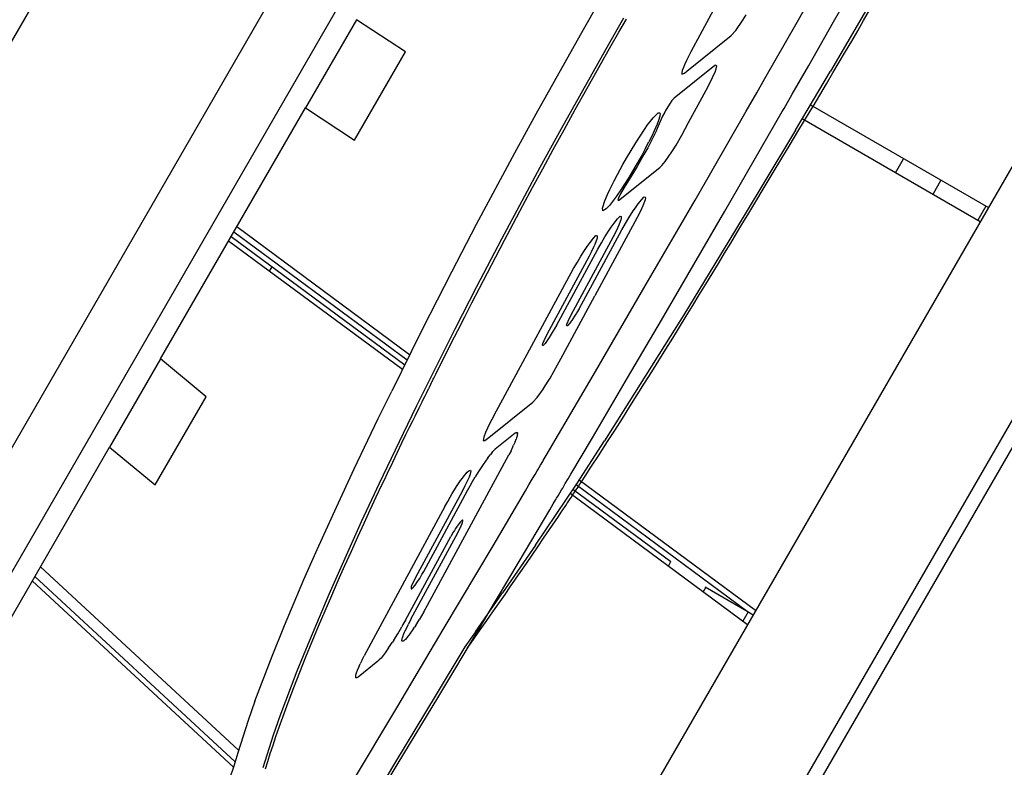
# Model space of a CAD drawing. Extents: x 1239534 to 1250939, y 575659 to 585700.
# Drawn here: x 1244636 to 1244877, y 578510 to 578693 of the extents above; entities that cross this region are included whole.
import ezdxf

# ---------------------------------------------------------------- set-up
doc = ezdxf.new("R2010")
doc.units = 0
doc.header["$LTSCALE"] = 100
doc.layers.add('Ech.1_100', color=7, linetype='CONTINUOUS')

msp = doc.modelspace()

# ---------------------------------------------------------------- linework, layer by layer
at = {"layer": 'Ech.1_100', "color": 106, "linetype": 'Continuous', "lineweight": -3, "ltscale": 0.01}
for p, q in [((1244482.24, 578325.97), (1244951.96, 579139.56)), ((1244969.55, 579139.56), (1244491.03, 578310.74)), ((1245157.65, 579139.6), (1244585.09, 578147.91)), ((1244603.07, 578116.68), (1245193.63, 579139.56)), ((1244605.02, 578113.3), (1245197.53, 579139.56)), ((1244864.97, 579088.88), (1244482.63, 578426.65)), ((1244819.87, 578721.62), (1244800.28, 578685.39)), ((1244826.41, 578692.68), (1244838.82, 578714.51)), ((1244826.41, 578692.68), (1244838.82, 578714.51)), ((1244851.08, 578709.08), (1244834.58, 578680.63)), ((1244835.36, 578692.78), (1244841.09, 578702.84)), ((1244835.36, 578692.78), (1244841.09, 578702.84)), ((1244773.94, 578690.86), (1244777.65, 578697.35)), ((1244780.14, 578687.28), (1244783.86, 578693.77)), ((1244813.11, 578693.19), (1244813.93, 578694.49)), ((1244842.73, 578693.11), (1244844.2, 578695.63)), ((1244842.73, 578693.11), (1244844.2, 578695.63)), ((1244718.23, 578693.31), (1244705.73, 578671.65)), ((1244730.25, 578685.38), (1244718.23, 578693.31)), ((1244782.64, 578690.21), (1244784.48, 578693.41)), ((1244782.64, 578690.21), (1244784.48, 578693.41)), ((1244811.37, 578690.69), (1244813.11, 578693.19)), ((1244818.49, 578678.85), (1244826.41, 578692.68)), ((1244818.49, 578678.85), (1244826.41, 578692.68)), ((1244829.24, 578682.07), (1244835.36, 578692.78)), ((1244829.24, 578682.07), (1244835.36, 578692.78)), ((1244841.27, 578690.59), (1244842.73, 578693.11)), ((1244841.27, 578690.59), (1244842.73, 578693.11)), ((1244762.36, 578670.21), (1244773.94, 578690.86)), ((1244780.76, 578686.93), (1244782.64, 578690.21)), ((1244780.76, 578686.93), (1244782.64, 578690.21)), ((1244799.36, 578680.69), (1244810.23, 578689.4)), ((1244810.23, 578689.4), (1244811.37, 578690.69)), ((1244839.79, 578688.06), (1244841.27, 578690.59)), ((1244839.79, 578688.06), (1244841.27, 578690.59)), ((1244768.57, 578666.63), (1244780.14, 578687.28)), ((1244777.73, 578681.58), (1244780.76, 578686.93)), ((1244777.73, 578681.58), (1244780.76, 578686.93)), ((1244838.29, 578685.5), (1244839.79, 578688.06)), ((1244838.29, 578685.5), (1244839.79, 578688.06)), ((1244717.73, 578663.74), (1244730.25, 578685.38)), ((1244800.28, 578685.39), (1244799.22, 578683.26)), ((1244836.76, 578682.91), (1244838.29, 578685.5)), ((1244836.76, 578682.91), (1244838.29, 578685.5)), ((1244806.23, 578682.06), (1244796.18, 578674)), ((1244798.73, 578682.19), (1244798.47, 578681.58)), ((1244799.22, 578683.26), (1244798.73, 578682.19)), ((1244806.48, 578682.14), (1244806.23, 578682.06)), ((1244806.65, 578681.89), (1244806.48, 578682.14)), ((1244806.62, 578681.61), (1244806.65, 578681.89)), ((1244825.17, 578674.99), (1244829.24, 578682.07)), ((1244825.17, 578674.99), (1244829.24, 578682.07)), ((1244835.2, 578680.27), (1244836.76, 578682.91)), ((1244835.2, 578680.27), (1244836.76, 578682.91)), ((1244774.79, 578676.35), (1244777.73, 578681.58)), ((1244774.79, 578676.35), (1244777.73, 578681.58)), ((1244798.19, 578680.82), (1244798.06, 578680.28)), ((1244798.06, 578680.28), (1244798.13, 578679.91)), ((1244798.13, 578679.91), (1244798.72, 578680.18)), ((1244798.47, 578681.58), (1244798.19, 578680.82)), ((1244798.72, 578680.18), (1244799.36, 578680.69)), ((1244805.47, 578678.74), (1244805.83, 578679.5)), ((1244805.83, 578679.5), (1244806.25, 578680.46)), ((1244806.25, 578680.46), (1244806.52, 578681.22)), ((1244806.52, 578681.22), (1244806.62, 578681.61)), ((1244825.98, 578666.21), (1244834.58, 578680.63)), ((1244833.59, 578677.56), (1244835.2, 578680.27)), ((1244833.59, 578677.56), (1244835.2, 578680.27)), ((1244804.07, 578676.01), (1244805.47, 578678.74)), ((1244816.5, 578675.37), (1244818.49, 578678.85)), ((1244816.5, 578675.37), (1244818.49, 578678.85)), ((1244831.94, 578674.78), (1244833.59, 578677.56)), ((1244831.94, 578674.78), (1244833.59, 578677.56)), ((1244771.94, 578671.25), (1244774.79, 578676.35)), ((1244771.94, 578671.25), (1244774.79, 578676.35)), ((1244799.77, 578668.07), (1244804.07, 578676.01)), ((1244813.89, 578670.82), (1244816.5, 578675.37)), ((1244813.89, 578670.82), (1244816.5, 578675.37)), ((1244823.18, 578671.52), (1244825.17, 578674.99)), ((1244823.18, 578671.52), (1244825.17, 578674.99)), ((1244830.3, 578672.03), (1244831.94, 578674.78)), ((1244830.3, 578672.03), (1244831.94, 578674.78)), ((1244795.25, 578672.84), (1244794.64, 578671.89)), ((1244795.66, 578673.43), (1244795.25, 578672.84)), ((1244796.18, 578674), (1244795.66, 578673.43)), ((1244829.67, 578672.39), (1244873.34, 578647.18)), ((1244830.23, 578671.91), (1244830.3, 578672.03)), ((1244830.23, 578671.91), (1244830.3, 578672.03)), ((1244670.15, 578610.02), (1244705.73, 578671.65)), ((1244705.73, 578671.65), (1244717.73, 578663.74)), ((1244757.12, 578660.64), (1244762.36, 578670.21)), ((1244769.19, 578666.27), (1244771.94, 578671.25)), ((1244769.19, 578666.27), (1244771.94, 578671.25)), ((1244791.36, 578669.56), (1244792.1, 578670.28)), ((1244793.39, 578669.61), (1244792.07, 578666.56)), ((1244792.1, 578670.28), (1244792.29, 578670.42)), ((1244792.29, 578670.42), (1244792.74, 578670.43)), ((1244792.7, 578669.64), (1244792.38, 578668.57)), ((1244792.77, 578670.3), (1244792.7, 578669.64)), ((1244792.74, 578670.43), (1244792.77, 578670.3)), ((1244793.9, 578670.6), (1244793.39, 578669.61)), ((1244794.04, 578670.86), (1244793.9, 578670.6)), ((1244794.64, 578671.89), (1244794.04, 578670.86)), ((1244801.34, 578649.03), (1244813.89, 578670.82)), ((1244801.34, 578649.03), (1244813.89, 578670.82)), ((1244815.87, 578658.8), (1244822.74, 578670.74)), ((1244815.87, 578658.8), (1244822.74, 578670.74)), ((1244822.74, 578670.74), (1244823.18, 578671.52)), ((1244822.74, 578670.74), (1244823.18, 578671.52)), ((1244828.45, 578668.94), (1244830.23, 578671.91)), ((1244828.45, 578668.94), (1244830.23, 578671.91)), ((1244788.93, 578666.36), (1244789.71, 578667.46)), ((1244789.71, 578667.46), (1244790.42, 578668.42)), ((1244790.42, 578668.42), (1244791.07, 578669.22)), ((1244791.07, 578669.22), (1244791.36, 578669.56)), ((1244792.03, 578667.65), (1244791.31, 578665.98)), ((1244792.38, 578668.57), (1244792.03, 578667.65)), ((1244798.11, 578664.99), (1244799.77, 578668.07)), ((1244826.6, 578665.85), (1244828.24, 578668.59)), ((1244826.6, 578665.85), (1244828.24, 578668.59)), ((1244871.34, 578643.71), (1244827.62, 578668.96)), ((1244828.24, 578668.59), (1244828.45, 578668.94)), ((1244828.24, 578668.59), (1244828.45, 578668.94)), ((1244763.33, 578657.06), (1244768.57, 578666.63)), ((1244766.52, 578661.42), (1244769.19, 578666.27)), ((1244766.52, 578661.42), (1244769.19, 578666.27)), ((1244787.67, 578664.48), (1244788.93, 578666.36)), ((1244791.32, 578664.99), (1244790.49, 578663.33)), ((1244791.31, 578665.98), (1244790.7, 578664.7)), ((1244791.76, 578665.91), (1244791.32, 578664.99)), ((1244792.07, 578666.56), (1244791.76, 578665.91)), ((1244796.67, 578662.52), (1244798.11, 578664.99)), ((1244825.98, 578666.21), (1244817.71, 578652.46)), ((1244824.67, 578662.64), (1244826.6, 578665.85)), ((1244824.67, 578662.64), (1244826.6, 578665.85)), ((1244784.51, 578659.33), (1244786.79, 578663.1)), ((1244786.79, 578663.1), (1244787.67, 578664.48)), ((1244789.21, 578661.78), (1244790, 578663.3)), ((1244790.49, 578663.33), (1244789.72, 578661.86)), ((1244790.7, 578664.7), (1244790, 578663.3)), ((1244795.82, 578661.15), (1244796.67, 578662.52)), ((1244822.66, 578659.28), (1244824.67, 578662.64)), ((1244822.66, 578659.28), (1244824.67, 578662.64)), ((1244747.73, 578643.08), (1244757.12, 578660.64)), ((1244763.95, 578656.7), (1244766.52, 578661.42)), ((1244763.95, 578656.7), (1244766.52, 578661.42)), ((1244788.8, 578660.17), (1244787.56, 578658.02)), ((1244788.33, 578660.14), (1244787.87, 578659.32)), ((1244789.21, 578661.78), (1244788.33, 578660.14)), ((1244789.72, 578661.86), (1244788.8, 578660.17)), ((1244794.74, 578659.52), (1244795.82, 578661.15)), ((1244782.27, 578655.29), (1244783.6, 578657.73)), ((1244783.6, 578657.73), (1244784.51, 578659.33)), ((1244787.87, 578659.32), (1244786.02, 578656.11)), ((1244787.56, 578658.02), (1244787.13, 578657.29)), ((1244793.17, 578657.47), (1244794, 578658.5)), ((1244794, 578658.5), (1244794.74, 578659.52)), ((1244808.62, 578646.27), (1244815.87, 578658.8)), ((1244808.62, 578646.27), (1244815.87, 578658.8)), ((1244820.55, 578655.77), (1244822.66, 578659.28)), ((1244820.55, 578655.77), (1244822.66, 578659.28)), ((1244850.55, 578655.72), (1244852.55, 578659.18)), ((1244753.93, 578639.5), (1244763.33, 578657.06)), ((1244761.46, 578652.11), (1244763.95, 578656.7)), ((1244761.46, 578652.11), (1244763.95, 578656.7)), ((1244781.47, 578653.74), (1244782.27, 578655.29)), ((1244782.58, 578648.9), (1244792.69, 578657)), ((1244786.02, 578656.11), (1244785.1, 578654.6)), ((1244787.13, 578657.29), (1244785.57, 578654.74)), ((1244792.69, 578657), (1244793.17, 578657.47)), ((1244818.33, 578652.1), (1244820.55, 578655.77)), ((1244818.33, 578652.1), (1244820.55, 578655.77)), ((1244780.43, 578651.64), (1244781.47, 578653.74)), ((1244784.19, 578653.16), (1244783.32, 578651.81)), ((1244785.57, 578654.74), (1244783.92, 578652.1)), ((1244785.1, 578654.6), (1244784.19, 578653.16)), ((1244861.7, 578653.9), (1244859.7, 578650.43)), ((1244759.07, 578647.65), (1244761.46, 578652.11)), ((1244759.07, 578647.65), (1244761.46, 578652.11)), ((1244779.21, 578648.83), (1244779.86, 578650.4)), ((1244779.86, 578650.4), (1244780.43, 578651.64)), ((1244783.32, 578651.81), (1244782.09, 578650.01)), ((1244783.04, 578650.52), (1244782.56, 578649.49)), ((1244783.92, 578652.1), (1244783.04, 578650.52)), ((1244817.71, 578652.46), (1244810.99, 578641.31)), ((1244816.01, 578648.24), (1244818.33, 578652.1)), ((1244816.01, 578648.24), (1244818.33, 578652.1)), ((1244778.66, 578647.03), (1244779.21, 578648.83)), ((1244781.34, 578648.97), (1244780.34, 578647.71)), ((1244782.09, 578650.01), (1244781.34, 578648.97)), ((1244782.56, 578649.49), (1244782.42, 578649.08)), ((1244782.42, 578649.08), (1244782.58, 578648.9)), ((1244786.69, 578647.11), (1244787.39, 578648.08)), ((1244787.39, 578648.08), (1244788.24, 578649.14)), ((1244788.24, 578649.14), (1244788.81, 578649.75)), ((1244789.09, 578649.11), (1244788.53, 578647.59)), ((1244788.79, 578627.38), (1244801.34, 578649.03)), ((1244788.79, 578627.38), (1244801.34, 578649.03)), ((1244788.81, 578649.75), (1244788.91, 578649.78)), ((1244788.91, 578649.78), (1244789.09, 578649.71)), ((1244789.09, 578649.71), (1244789.14, 578649.55)), ((1244789.14, 578649.55), (1244789.09, 578649.11)), ((1244814.56, 578645.83), (1244816.01, 578648.24)), ((1244814.56, 578645.83), (1244816.01, 578648.24)), ((1244756.76, 578643.33), (1244759.07, 578647.65)), ((1244756.76, 578643.33), (1244759.07, 578647.65)), ((1244778.74, 578646.42), (1244778.66, 578647.03)), ((1244779.54, 578646.84), (1244778.74, 578646.42)), ((1244780.34, 578647.71), (1244779.54, 578646.84)), ((1244785.12, 578644.7), (1244786.19, 578646.37)), ((1244786.19, 578646.37), (1244786.69, 578647.11)), ((1244787.62, 578645.65), (1244787.14, 578644.71)), ((1244788.22, 578646.89), (1244787.62, 578645.65)), ((1244788.53, 578647.59), (1244788.22, 578646.89)), ((1244801.02, 578633.18), (1244808.62, 578646.27)), ((1244801.02, 578633.18), (1244808.62, 578646.27)), ((1244813.09, 578643.4), (1244814.56, 578645.83)), ((1244813.09, 578643.4), (1244814.56, 578645.83)), ((1244872.76, 578647.51), (1244870.76, 578644.05)), ((1244741.61, 578631.37), (1244747.73, 578643.08)), ((1244754.55, 578639.14), (1244756.76, 578643.33)), ((1244754.55, 578639.14), (1244756.76, 578643.33)), ((1244786.59, 578643.66), (1244776.77, 578625.49)), ((1244780.79, 578642.38), (1244781.49, 578643.36)), ((1244781.49, 578643.36), (1244782.34, 578644.41)), ((1244782.34, 578644.41), (1244782.91, 578645.02)), ((1244783.18, 578644.38), (1244782.63, 578642.86)), ((1244782.91, 578645.02), (1244783, 578645.05)), ((1244783, 578645.05), (1244783.19, 578644.98)), ((1244783.24, 578644.82), (1244783.18, 578644.38)), ((1244783.19, 578644.98), (1244783.24, 578644.82)), ((1244783.34, 578641.68), (1244784.25, 578643.26)), ((1244784.25, 578643.26), (1244785.12, 578644.7)), ((1244787.14, 578644.71), (1244786.59, 578643.66)), ((1244811.61, 578640.95), (1244813.09, 578643.4)), ((1244811.61, 578640.95), (1244813.09, 578643.4)), ((1244688.17, 578641.25), (1244730.69, 578609.81)), ((1244731.29, 578611.04), (1244688.85, 578642.42)), ((1244772.88, 578622.36), (1244783.34, 578641.68)), ((1244779.21, 578639.97), (1244780.28, 578641.64)), ((1244780.28, 578641.64), (1244780.79, 578642.38)), ((1244781.72, 578640.92), (1244781.24, 578639.98)), ((1244782.32, 578642.16), (1244781.72, 578640.92)), ((1244782.63, 578642.86), (1244782.32, 578642.16)), ((1244810.99, 578641.31), (1244798.55, 578620.86)), ((1244810.12, 578638.48), (1244811.61, 578640.95)), ((1244810.12, 578638.48), (1244811.61, 578640.95)), ((1244729.5, 578607.42), (1244686.85, 578638.96)), ((1244687.5, 578640.07), (1244730.08, 578608.59)), ((1244747.81, 578627.79), (1244753.93, 578639.5)), ((1244752.42, 578635.1), (1244754.55, 578639.14)), ((1244752.42, 578635.1), (1244754.55, 578639.14)), ((1244780.69, 578638.93), (1244770.87, 578620.76)), ((1244774.89, 578637.66), (1244775.59, 578638.63)), ((1244775.59, 578638.63), (1244776.44, 578639.69)), ((1244776.44, 578639.69), (1244777.01, 578640.3)), ((1244777.29, 578639.66), (1244776.73, 578638.14)), ((1244777.01, 578640.3), (1244777.11, 578640.33)), ((1244777.11, 578640.33), (1244777.29, 578640.26)), ((1244777.29, 578640.26), (1244777.34, 578640.09)), ((1244777.34, 578640.09), (1244777.29, 578639.66)), ((1244777.44, 578636.96), (1244778.35, 578638.54)), ((1244778.35, 578638.54), (1244779.21, 578639.97)), ((1244781.24, 578639.98), (1244780.69, 578638.93)), ((1244808.61, 578635.98), (1244810.12, 578638.48)), ((1244808.61, 578635.98), (1244810.12, 578638.48)), ((1244767.3, 578618.22), (1244777.44, 578636.96)), ((1244773.32, 578635.24), (1244774.39, 578636.92)), ((1244774.39, 578636.92), (1244774.89, 578637.66)), ((1244775.82, 578636.2), (1244775.34, 578635.25)), ((1244776.42, 578637.44), (1244775.82, 578636.2)), ((1244776.73, 578638.14), (1244776.42, 578637.44)), ((1244807.08, 578633.46), (1244808.61, 578635.98)), ((1244807.08, 578633.46), (1244808.61, 578635.98)), ((1244750.38, 578631.19), (1244752.42, 578635.1)), ((1244750.38, 578631.19), (1244752.42, 578635.1)), ((1244774.79, 578634.21), (1244764.97, 578616.03)), ((1244771.54, 578632.23), (1244772.45, 578633.81)), ((1244772.45, 578633.81), (1244773.32, 578635.24)), ((1244775.34, 578635.25), (1244774.79, 578634.21)), ((1244805.54, 578630.92), (1244807.08, 578633.46)), ((1244805.54, 578630.92), (1244807.08, 578633.46)), ((1244696.89, 578631.54), (1244697.53, 578632.65)), ((1244736.29, 578620.98), (1244741.61, 578631.37)), ((1244748.43, 578627.43), (1244750.38, 578631.19)), ((1244748.43, 578627.43), (1244750.38, 578631.19)), ((1244752.04, 578596.19), (1244771.54, 578632.23)), ((1244793.07, 578619.54), (1244801.02, 578633.18)), ((1244793.07, 578619.54), (1244801.02, 578633.18)), ((1244803.97, 578628.35), (1244805.54, 578630.92)), ((1244803.97, 578628.35), (1244805.54, 578630.92)), ((1244742.49, 578617.4), (1244747.81, 578627.79)), ((1244746.57, 578623.82), (1244748.43, 578627.43)), ((1244746.57, 578623.82), (1244748.43, 578627.43)), ((1244776.31, 578605.96), (1244788.79, 578627.38)), ((1244776.31, 578605.96), (1244788.79, 578627.38)), ((1244802.39, 578625.76), (1244803.97, 578628.35)), ((1244802.39, 578625.76), (1244803.97, 578628.35)), ((1244744.8, 578620.35), (1244746.57, 578623.82)), ((1244744.8, 578620.35), (1244746.57, 578623.82)), ((1244768.43, 578610.08), (1244776.77, 578625.49)), ((1244800.79, 578623.15), (1244802.39, 578625.76)), ((1244800.79, 578623.15), (1244802.39, 578625.76)), ((1244772.21, 578621.25), (1244771.77, 578620.52)), ((1244772.34, 578621.45), (1244772.21, 578621.25)), ((1244772.88, 578622.36), (1244772.34, 578621.45)), ((1244799.17, 578620.5), (1244800.79, 578623.15)), ((1244799.17, 578620.5), (1244800.79, 578623.15)), ((1244731.74, 578611.95), (1244736.29, 578620.98)), ((1244743.11, 578617.04), (1244744.8, 578620.35)), ((1244743.11, 578617.04), (1244744.8, 578620.35)), ((1244770.12, 578619.22), (1244769.89, 578618.63)), ((1244770.87, 578620.76), (1244770.12, 578619.22)), ((1244770.96, 578619.3), (1244770.61, 578618.82)), ((1244771.09, 578619.48), (1244770.96, 578619.3)), ((1244771.35, 578619.87), (1244771.09, 578619.48)), ((1244771.77, 578620.52), (1244771.35, 578619.87)), ((1244784.78, 578605.37), (1244793.07, 578619.54)), ((1244784.78, 578605.37), (1244793.07, 578619.54)), ((1244798.55, 578620.86), (1244795.24, 578615.5)), ((1244797.53, 578617.83), (1244799.17, 578620.5)), ((1244797.53, 578617.83), (1244799.17, 578620.5)), ((1244737.94, 578608.37), (1244742.49, 578617.4)), ((1244741.51, 578613.87), (1244743.11, 578617.04)), ((1244741.51, 578613.87), (1244743.11, 578617.04)), ((1244766.54, 578616.89), (1244765.55, 578615.28)), ((1244767.3, 578618.22), (1244766.54, 578616.89)), ((1244769.83, 578618.32), (1244769.87, 578618.49)), ((1244769.85, 578618.16), (1244769.83, 578618.32)), ((1244769.91, 578618.12), (1244769.85, 578618.16)), ((1244769.87, 578618.49), (1244769.89, 578618.63)), ((1244770.01, 578618.14), (1244769.91, 578618.12)), ((1244770.19, 578618.33), (1244770.01, 578618.14)), ((1244770.39, 578618.55), (1244770.19, 578618.33)), ((1244770.61, 578618.82), (1244770.39, 578618.55)), ((1244795.86, 578615.14), (1244797.53, 578617.83)), ((1244795.86, 578615.14), (1244797.53, 578617.83)), ((1244764.22, 578614.49), (1244763.99, 578613.91)), ((1244764.97, 578616.03), (1244764.22, 578614.49)), ((1244765.02, 578614.51), (1244764.52, 578613.84)), ((1244765.55, 578615.28), (1244765.02, 578614.51)), ((1244795.24, 578615.5), (1244779.09, 578589.88)), ((1244794.17, 578612.41), (1244795.86, 578615.14)), ((1244794.17, 578612.41), (1244795.86, 578615.14)), ((1244731.74, 578611.95), (1244726.88, 578602.13)), ((1244739.99, 578610.86), (1244741.51, 578613.87)), ((1244739.99, 578610.86), (1244741.51, 578613.87)), ((1244763.9, 578613.52), (1244763.96, 578613.79)), ((1244763.91, 578613.39), (1244763.9, 578613.52)), ((1244763.97, 578613.29), (1244763.91, 578613.39)), ((1244763.96, 578613.79), (1244763.99, 578613.91)), ((1244764.05, 578613.28), (1244763.97, 578613.29)), ((1244764.29, 578613.55), (1244764.05, 578613.28)), ((1244764.52, 578613.84), (1244764.29, 578613.55)), ((1244792.46, 578609.66), (1244794.17, 578612.41)), ((1244792.46, 578609.66), (1244794.17, 578612.41)), ((1244670.15, 578610.02), (1244657.65, 578588.37)), ((1244681.37, 578600.72), (1244670.15, 578610.02)), ((1244738.56, 578608.01), (1244739.99, 578610.86)), ((1244738.56, 578608.01), (1244739.99, 578610.86)), ((1244767.61, 578608.58), (1244768.43, 578610.08)), ((1244790.72, 578606.88), (1244792.46, 578609.66)), ((1244790.72, 578606.88), (1244792.46, 578609.66)), ((1244733.08, 578598.55), (1244737.94, 578608.37)), ((1244737.71, 578606.29), (1244738.56, 578608.01)), ((1244737.71, 578606.29), (1244738.56, 578608.01)), ((1244765.76, 578605.32), (1244766.68, 578606.9)), ((1244766.68, 578606.9), (1244767.61, 578608.58)), ((1244788.96, 578604.06), (1244790.72, 578606.88)), ((1244788.96, 578604.06), (1244790.72, 578606.88)), ((1244736.49, 578603.84), (1244737.1, 578605.07)), ((1244736.49, 578603.84), (1244737.1, 578605.07)), ((1244737.1, 578605.07), (1244737.22, 578605.31)), ((1244737.1, 578605.07), (1244737.22, 578605.31)), ((1244737.22, 578605.31), (1244737.71, 578606.29)), ((1244737.22, 578605.31), (1244737.71, 578606.29)), ((1244764.58, 578603.42), (1244765.46, 578604.82)), ((1244764.78, 578586.28), (1244776.31, 578605.96)), ((1244764.78, 578586.28), (1244776.31, 578605.96)), ((1244765.46, 578604.82), (1244765.76, 578605.32)), ((1244776.15, 578590.69), (1244784.78, 578605.37)), ((1244776.15, 578590.69), (1244784.78, 578605.37)), ((1244723.57, 578595.39), (1244726.88, 578602.13)), ((1244735.4, 578601.63), (1244735.91, 578602.68)), ((1244735.4, 578601.63), (1244735.91, 578602.68)), ((1244735.91, 578602.68), (1244735.96, 578602.77)), ((1244735.91, 578602.68), (1244735.96, 578602.77)), ((1244735.96, 578602.77), (1244736.13, 578603.12)), ((1244735.96, 578602.77), (1244736.13, 578603.12)), ((1244736.13, 578603.12), (1244736.49, 578603.84)), ((1244736.13, 578603.12), (1244736.49, 578603.84)), ((1244763.5, 578601.8), (1244764.03, 578602.57)), ((1244764.03, 578602.57), (1244764.58, 578603.42)), ((1244787.17, 578601.22), (1244788.96, 578604.06)), ((1244787.17, 578601.22), (1244788.96, 578604.06)), ((1244668.83, 578579.09), (1244681.37, 578600.72)), ((1244734.34, 578599.49), (1244734.79, 578600.4)), ((1244734.34, 578599.49), (1244734.79, 578600.4)), ((1244734.79, 578600.4), (1244735.07, 578600.98)), ((1244734.79, 578600.4), (1244735.07, 578600.98)), ((1244735.07, 578600.98), (1244735.31, 578601.45)), ((1244735.07, 578600.98), (1244735.31, 578601.45)), ((1244735.31, 578601.45), (1244735.4, 578601.63)), ((1244735.31, 578601.45), (1244735.4, 578601.63)), ((1244761.52, 578599.38), (1244762.56, 578600.52)), ((1244762.56, 578600.52), (1244763.25, 578601.45)), ((1244763.25, 578601.45), (1244763.5, 578601.8)), ((1244785.35, 578598.34), (1244787.17, 578601.22)), ((1244785.35, 578598.34), (1244787.17, 578601.22)), ((1244729.77, 578591.81), (1244733.08, 578598.55)), ((1244732.69, 578596.15), (1244733.61, 578598)), ((1244732.69, 578596.15), (1244733.61, 578598)), ((1244733.61, 578598), (1244733.7, 578598.19)), ((1244733.61, 578598), (1244733.7, 578598.19)), ((1244733.7, 578598.19), (1244734.34, 578599.49)), ((1244733.7, 578598.19), (1244734.34, 578599.49)), ((1244750.73, 578590.73), (1244761.52, 578599.38)), ((1244783.5, 578595.44), (1244785.35, 578598.34)), ((1244783.5, 578595.44), (1244785.35, 578598.34)), ((1244717.68, 578583.08), (1244723.57, 578595.39)), ((1244731.28, 578593.27), (1244732.05, 578594.84)), ((1244731.28, 578593.27), (1244732.05, 578594.84)), ((1244732.05, 578594.84), (1244732.69, 578596.15)), ((1244732.05, 578594.84), (1244732.69, 578596.15)), ((1244752.04, 578596.19), (1244750.92, 578594.05)), ((1244781.62, 578592.49), (1244783.5, 578595.44)), ((1244781.62, 578592.49), (1244783.5, 578595.44)), ((1244730.39, 578591.45), (1244731.28, 578593.27)), ((1244730.39, 578591.45), (1244731.28, 578593.27)), ((1244750.92, 578594.05), (1244749.94, 578591.98)), ((1244779.71, 578589.52), (1244781.62, 578592.49)), ((1244779.71, 578589.52), (1244781.62, 578592.49)), ((1244723.88, 578579.5), (1244729.77, 578591.81)), ((1244729.4, 578589.39), (1244730.39, 578591.45)), ((1244729.4, 578589.39), (1244730.39, 578591.45)), ((1244749.5, 578590.83), (1244749.37, 578590.03)), ((1244749.37, 578590.03), (1244749.73, 578589.97)), ((1244749.94, 578591.98), (1244749.5, 578590.83)), ((1244749.73, 578589.97), (1244750.73, 578590.73)), ((1244757.2, 578591.78), (1244752.31, 578587.86)), ((1244757.16, 578589.66), (1244757.43, 578590.35)), ((1244757.48, 578591.96), (1244757.2, 578591.78)), ((1244757.53, 578590.66), (1244757.43, 578590.35)), ((1244757.48, 578591.96), (1244757.66, 578591.98)), ((1244757.74, 578591.4), (1244757.53, 578590.66)), ((1244757.66, 578591.98), (1244757.76, 578591.85)), ((1244757.74, 578591.4), (1244757.77, 578591.73)), ((1244757.76, 578591.85), (1244757.77, 578591.73)), ((1244770.88, 578581.77), (1244776.15, 578590.69)), ((1244770.88, 578581.77), (1244776.15, 578590.69)), ((1244772.29, 578579.39), (1244779.09, 578589.88)), ((1244622.06, 578526.73), (1244657.65, 578588.37)), ((1244657.65, 578588.37), (1244668.83, 578579.09)), ((1244728.3, 578587.12), (1244729.4, 578589.39)), ((1244728.3, 578587.12), (1244729.4, 578589.39)), ((1244752.14, 578587.71), (1244751.74, 578587.31)), ((1244752.14, 578587.71), (1244752.31, 578587.86)), ((1244756.17, 578587.5), (1244755.66, 578586.49)), ((1244756.17, 578587.5), (1244756.62, 578588.43)), ((1244756.62, 578588.43), (1244756.81, 578588.86)), ((1244757.16, 578589.66), (1244756.81, 578588.86)), ((1244777.78, 578586.51), (1244779.71, 578589.52)), ((1244777.78, 578586.51), (1244779.71, 578589.52)), ((1244727.12, 578584.65), (1244728.3, 578587.12)), ((1244727.12, 578584.65), (1244728.3, 578587.12)), ((1244735.71, 578549.56), (1244755.66, 578586.49)), ((1244750.5, 578585.76), (1244749.93, 578584.96)), ((1244750.5, 578585.76), (1244750.77, 578586.13)), ((1244750.77, 578586.13), (1244751.04, 578586.47)), ((1244751.52, 578587.06), (1244751.04, 578586.47)), ((1244751.52, 578587.06), (1244751.74, 578587.31)), ((1244763.95, 578584.87), (1244764.09, 578585.11)), ((1244763.95, 578584.87), (1244764.09, 578585.11)), ((1244764.09, 578585.11), (1244764.78, 578586.28)), ((1244764.09, 578585.11), (1244764.78, 578586.28)), ((1244775.8, 578583.47), (1244777.78, 578586.51)), ((1244775.8, 578583.47), (1244777.78, 578586.51)), ((1244713.3, 578573.67), (1244717.68, 578583.08)), ((1244725.85, 578581.98), (1244727.12, 578584.65)), ((1244725.85, 578581.98), (1244727.12, 578584.65)), ((1244745.79, 578582.55), (1244746.02, 578582.67)), ((1244746.02, 578582.67), (1244746.19, 578582.68)), ((1244746.19, 578582.68), (1244746.28, 578582.59)), ((1244746.28, 578582.59), (1244746.25, 578582.11)), ((1244748.37, 578582.62), (1244747.4, 578581.04)), ((1244749.32, 578584.07), (1244748.37, 578582.62)), ((1244749.93, 578584.96), (1244749.32, 578584.07)), ((1244762.57, 578582.53), (1244762.75, 578582.83)), ((1244762.57, 578582.53), (1244762.75, 578582.83)), ((1244762.75, 578582.83), (1244763.41, 578583.94)), ((1244762.75, 578582.83), (1244763.41, 578583.94)), ((1244763.41, 578583.94), (1244763.95, 578584.87)), ((1244763.41, 578583.94), (1244763.95, 578584.87)), ((1244774.36, 578581.25), (1244775.8, 578583.47)), ((1244774.36, 578581.25), (1244775.8, 578583.47)), ((1244724.5, 578579.15), (1244725.08, 578580.36)), ((1244724.5, 578579.15), (1244725.08, 578580.36)), ((1244725.08, 578580.36), (1244725.85, 578581.98)), ((1244725.08, 578580.36), (1244725.85, 578581.98)), ((1244743.78, 578580.14), (1244744.23, 578580.76)), ((1244744.23, 578580.76), (1244744.66, 578581.31)), ((1244744.66, 578581.31), (1244745.06, 578581.79)), ((1244745.59, 578580.34), (1244744.87, 578578.83)), ((1244745.06, 578581.79), (1244745.44, 578582.2)), ((1244745.44, 578582.2), (1244745.79, 578582.55)), ((1244745.86, 578580.96), (1244745.59, 578580.34)), ((1244746.14, 578581.72), (1244745.86, 578580.96)), ((1244746.25, 578582.11), (1244746.14, 578581.72)), ((1244746.75, 578579.95), (1244747.4, 578581.04)), ((1244760.54, 578579.09), (1244761.37, 578580.5)), ((1244760.54, 578579.09), (1244761.37, 578580.5)), ((1244761.37, 578580.5), (1244761.74, 578581.12)), ((1244761.37, 578580.5), (1244761.74, 578581.12)), ((1244761.74, 578581.12), (1244762.06, 578581.67)), ((1244761.74, 578581.12), (1244762.06, 578581.67)), ((1244762.06, 578581.67), (1244762.57, 578582.53)), ((1244762.06, 578581.67), (1244762.57, 578582.53)), ((1244769.5, 578579.43), (1244770.19, 578580.6)), ((1244769.5, 578579.43), (1244770.19, 578580.6)), ((1244770.19, 578580.6), (1244770.88, 578581.77)), ((1244770.19, 578580.6), (1244770.88, 578581.77)), ((1244816.22, 578548.24), (1244772.87, 578580.29)), ((1244773.45, 578579.87), (1244774.36, 578581.25)), ((1244773.45, 578579.87), (1244774.36, 578581.25)), ((1244719.5, 578570.09), (1244723.88, 578579.5)), ((1244723.1, 578576.15), (1244724.5, 578579.15)), ((1244723.1, 578576.15), (1244724.5, 578579.15)), ((1244741.76, 578577.02), (1244742.29, 578577.9)), ((1244742.29, 578577.9), (1244742.81, 578578.71)), ((1244742.81, 578578.71), (1244743.31, 578579.46)), ((1244743.31, 578579.46), (1244743.78, 578580.14)), ((1244744.87, 578578.83), (1244744.17, 578577.48)), ((1244745.5, 578577.73), (1244746.12, 578578.85)), ((1244746.12, 578578.85), (1244746.75, 578579.95)), ((1244759.71, 578577.68), (1244760.54, 578579.09)), ((1244759.71, 578577.68), (1244760.54, 578579.09)), ((1244762.14, 578564.27), (1244772.29, 578579.39)), ((1244768.16, 578577.16), (1244768.57, 578577.86)), ((1244768.16, 578577.16), (1244768.57, 578577.86)), ((1244768.57, 578577.86), (1244768.85, 578578.33)), ((1244768.57, 578577.86), (1244768.85, 578578.33)), ((1244768.85, 578578.33), (1244769.5, 578579.43)), ((1244768.85, 578578.33), (1244769.5, 578579.43)), ((1244771.38, 578578.04), (1244795.43, 578560.26)), ((1244771.97, 578577.61), (1244772.71, 578578.74)), ((1244771.97, 578577.61), (1244772.71, 578578.74)), ((1244772.13, 578579.17), (1244814.12, 578548.11)), ((1244772.71, 578578.74), (1244772.91, 578579.04)), ((1244772.71, 578578.74), (1244772.91, 578579.04)), ((1244772.91, 578579.04), (1244773.45, 578579.87)), ((1244772.91, 578579.04), (1244773.45, 578579.87)), ((1244721.63, 578573), (1244723.1, 578576.15)), ((1244721.63, 578573), (1244723.1, 578576.15)), ((1244744.17, 578577.48), (1244732.76, 578556.37)), ((1244734.73, 578557.8), (1244745.5, 578577.73)), ((1244740.63, 578575.06), (1244741.2, 578576.07)), ((1244741.2, 578576.07), (1244741.76, 578577.02)), ((1244751.76, 578564.18), (1244759.71, 578577.68)), ((1244751.76, 578564.18), (1244759.71, 578577.68)), ((1244766.54, 578574.42), (1244767.19, 578575.52)), ((1244766.54, 578574.42), (1244767.19, 578575.52)), ((1244767.19, 578575.52), (1244767.37, 578575.83)), ((1244767.19, 578575.52), (1244767.37, 578575.83)), ((1244767.37, 578575.83), (1244767.74, 578576.45)), ((1244767.37, 578575.83), (1244767.74, 578576.45)), ((1244767.74, 578576.45), (1244768.16, 578577.16)), ((1244767.74, 578576.45), (1244768.16, 578577.16)), ((1244770.02, 578574.68), (1244770.51, 578575.42)), ((1244770.02, 578574.68), (1244770.51, 578575.42)), ((1244770.51, 578575.42), (1244770.92, 578576.03)), ((1244770.51, 578575.42), (1244770.92, 578576.03)), ((1244814.22, 578544.77), (1244770.67, 578576.98)), ((1244770.92, 578576.03), (1244771.26, 578576.54)), ((1244770.92, 578576.03), (1244771.26, 578576.54)), ((1244771.26, 578576.54), (1244771.45, 578576.83)), ((1244771.26, 578576.54), (1244771.45, 578576.83)), ((1244771.45, 578576.83), (1244771.97, 578577.61)), ((1244771.45, 578576.83), (1244771.97, 578577.61)), ((1244708.56, 578563.22), (1244713.3, 578573.67)), ((1244720.12, 578569.73), (1244721.63, 578573)), ((1244720.12, 578569.73), (1244721.63, 578573)), ((1244739.94, 578573.8), (1244720.14, 578537.17)), ((1244739.94, 578573.8), (1244740.63, 578575.06)), ((1244757.91, 578559.88), (1244765.7, 578573.01)), ((1244757.91, 578559.88), (1244765.7, 578573.01)), ((1244765.7, 578573.01), (1244766.54, 578574.42)), ((1244765.7, 578573.01), (1244766.54, 578574.42)), ((1244768.72, 578572.72), (1244769.62, 578574.08)), ((1244768.72, 578572.72), (1244769.62, 578574.08)), ((1244769.62, 578574.08), (1244769.99, 578574.62)), ((1244769.62, 578574.08), (1244769.99, 578574.62)), ((1244769.99, 578574.62), (1244770.02, 578574.68)), ((1244769.99, 578574.62), (1244770.02, 578574.68)), ((1244744.3, 578570.49), (1244744.19, 578570.46)), ((1244744.38, 578570.43), (1244744.3, 578570.49)), ((1244767.07, 578570.27), (1244767.81, 578571.37)), ((1244767.07, 578570.27), (1244767.81, 578571.37)), ((1244767.81, 578571.37), (1244768.52, 578572.44)), ((1244767.81, 578571.37), (1244768.52, 578572.44)), ((1244768.52, 578572.44), (1244768.72, 578572.72)), ((1244768.52, 578572.44), (1244768.72, 578572.72)), ((1244714.77, 578559.64), (1244719.5, 578570.09)), ((1244718.57, 578566.34), (1244720.12, 578569.73)), ((1244718.57, 578566.34), (1244720.12, 578569.73)), ((1244742.53, 578568.37), (1244742.26, 578567.94)), ((1244742.92, 578568.95), (1244742.53, 578568.37)), ((1244743.17, 578569.3), (1244742.92, 578568.95)), ((1244743.42, 578569.62), (1244743.17, 578569.3)), ((1244743.39, 578567.91), (1244743.75, 578568.65)), ((1244743.77, 578570.05), (1244743.42, 578569.62)), ((1244743.75, 578568.65), (1244743.95, 578569.08)), ((1244744, 578570.3), (1244743.77, 578570.05)), ((1244743.95, 578569.08), (1244744.18, 578569.61)), ((1244744.19, 578570.46), (1244744, 578570.3)), ((1244744.18, 578569.61), (1244744.29, 578569.9)), ((1244744.29, 578569.9), (1244744.38, 578570.23)), ((1244744.38, 578570.23), (1244744.38, 578570.43)), ((1244764.18, 578566), (1244765.62, 578568.12)), ((1244764.18, 578566), (1244765.62, 578568.12)), ((1244765.62, 578568.12), (1244767.07, 578570.27)), ((1244765.62, 578568.12), (1244767.07, 578570.27)), ((1244716.99, 578562.85), (1244718.57, 578566.34)), ((1244716.99, 578562.85), (1244718.57, 578566.34)), ((1244730.28, 578545.93), (1244741.39, 578566.46)), ((1244731.7, 578546.26), (1244743.1, 578567.36)), ((1244741.98, 578567.48), (1244741.39, 578566.46)), ((1244742.26, 578567.94), (1244741.98, 578567.48)), ((1244743.1, 578567.36), (1244743.39, 578567.91)), ((1244762.76, 578563.91), (1244764.18, 578566)), ((1244762.76, 578563.91), (1244764.18, 578566)), ((1244739.79, 578543.98), (1244751.76, 578564.18)), ((1244739.79, 578543.98), (1244751.76, 578564.18)), ((1244762.14, 578564.27), (1244754.1, 578552.59)), ((1244761.36, 578561.85), (1244762.76, 578563.91)), ((1244761.36, 578561.85), (1244762.76, 578563.91)), ((1244705.33, 578555.87), (1244708.56, 578563.22)), ((1244715.39, 578559.28), (1244716.99, 578562.85)), ((1244715.39, 578559.28), (1244716.99, 578562.85)), ((1244759.97, 578559.83), (1244761.36, 578561.85)), ((1244759.97, 578559.83), (1244761.36, 578561.85)), ((1244689.29, 578513.95), (1244640.67, 578558.97)), ((1244711.53, 578552.29), (1244714.77, 578559.64)), ((1244713.77, 578555.63), (1244715.39, 578559.28)), ((1244713.77, 578555.63), (1244715.39, 578559.28)), ((1244750.55, 578547.54), (1244757.91, 578559.88)), ((1244750.55, 578547.54), (1244757.91, 578559.88)), ((1244758.61, 578557.86), (1244759.97, 578559.83)), ((1244758.61, 578557.86), (1244759.97, 578559.83)), ((1244794.79, 578559.14), (1244795.43, 578560.26)), ((1244639.32, 578556.62), (1244688.45, 578511.12)), ((1244732.76, 578556.37), (1244732.28, 578555.44)), ((1244733.24, 578555.35), (1244733.77, 578556.16)), ((1244733.77, 578556.16), (1244734.31, 578557.07)), ((1244734.31, 578557.07), (1244734.73, 578557.8)), ((1244757.28, 578555.93), (1244758.61, 578557.86)), ((1244757.28, 578555.93), (1244758.61, 578557.86)), ((1244688.06, 578509.77), (1244638.67, 578555.51)), ((1244700.55, 578544.57), (1244705.33, 578555.87)), ((1244712.15, 578551.93), (1244713.77, 578555.63)), ((1244712.15, 578551.93), (1244713.77, 578555.63)), ((1244731.7, 578554.12), (1244731.62, 578553.82)), ((1244731.62, 578553.82), (1244731.66, 578553.55)), ((1244732.01, 578554.86), (1244731.7, 578554.12)), ((1244731.84, 578553.57), (1244732.16, 578553.92)), ((1244732.28, 578555.44), (1244732.01, 578554.86)), ((1244732.16, 578553.92), (1244732.62, 578554.49)), ((1244732.62, 578554.49), (1244733.24, 578555.35)), ((1244754.72, 578552.23), (1244755.98, 578554.05)), ((1244754.72, 578552.23), (1244755.98, 578554.05)), ((1244755.98, 578554.05), (1244757.28, 578555.93)), ((1244755.98, 578554.05), (1244757.28, 578555.93)), ((1244804, 578553.96), (1244803.35, 578552.82)), ((1244803.79, 578554.08), (1244814.12, 578548.11)), ((1244706.75, 578540.99), (1244711.53, 578552.29)), ((1244710.54, 578548.19), (1244712.15, 578551.93)), ((1244710.54, 578548.19), (1244712.15, 578551.93)), ((1244731.66, 578553.55), (1244731.84, 578553.57)), ((1244747.42, 578543.04), (1244754.1, 578552.59)), ((1244753.49, 578550.46), (1244754.72, 578552.23)), ((1244753.49, 578550.46), (1244754.72, 578552.23)), ((1244734.81, 578547.94), (1244735.71, 578549.56)), ((1244751.17, 578547.13), (1244752.31, 578548.76)), ((1244751.17, 578547.13), (1244752.31, 578548.76)), ((1244752.31, 578548.76), (1244753.49, 578550.46)), ((1244752.31, 578548.76), (1244753.49, 578550.46)), ((1244708.94, 578544.42), (1244710.54, 578548.19)), ((1244708.94, 578544.42), (1244710.54, 578548.19)), ((1244734.22, 578546.92), (1244733.63, 578545.94)), ((1244734.81, 578547.94), (1244734.22, 578546.92)), ((1244748.32, 578543.79), (1244750.45, 578547.37)), ((1244748.32, 578543.79), (1244750.45, 578547.37)), ((1244750.07, 578545.57), (1244751.17, 578547.13)), ((1244750.07, 578545.57), (1244751.17, 578547.13)), ((1244750.45, 578547.37), (1244750.55, 578547.54)), ((1244750.45, 578547.37), (1244750.55, 578547.54)), ((1244814.4, 578547.96), (1244813.06, 578545.64)), ((1244814.12, 578548.11), (1244815.64, 578547.24)), ((1244697.5, 578537.03), (1244700.55, 578544.57)), ((1244707.37, 578540.64), (1244708.94, 578544.42)), ((1244707.37, 578540.64), (1244708.94, 578544.42)), ((1244728.11, 578524.36), (1244739.79, 578543.98)), ((1244728.11, 578524.36), (1244739.79, 578543.98)), ((1244728.35, 578542.56), (1244729.33, 578544.22)), ((1244729.65, 578544.79), (1244729.33, 578544.22)), ((1244730.28, 578545.93), (1244729.65, 578544.79)), ((1244730.21, 578543.3), (1244730.56, 578544.04)), ((1244730.56, 578544.04), (1244730.97, 578544.87)), ((1244731.7, 578546.26), (1244730.97, 578544.87)), ((1244731.97, 578543.39), (1244732.5, 578544.17)), ((1244732.77, 578544.59), (1244732.5, 578544.17)), ((1244732.77, 578544.59), (1244733.63, 578545.94)), ((1244748.04, 578542.68), (1244749.03, 578544.08)), ((1244748.04, 578542.68), (1244749.03, 578544.08)), ((1244749.03, 578544.08), (1244750.07, 578545.57)), ((1244749.03, 578544.08), (1244750.07, 578545.57)), ((1244727.38, 578540.98), (1244728.35, 578542.56)), ((1244729.46, 578541.39), (1244729.52, 578541.59)), ((1244729.52, 578541.59), (1244729.6, 578541.82)), ((1244729.6, 578541.82), (1244729.69, 578542.07)), ((1244729.69, 578542.07), (1244729.79, 578542.34)), ((1244729.79, 578542.34), (1244730.05, 578542.96)), ((1244730.05, 578542.96), (1244730.21, 578543.3)), ((1244730.6, 578541.58), (1244730.42, 578541.37)), ((1244730.8, 578541.82), (1244730.6, 578541.58)), ((1244731.01, 578542.09), (1244730.8, 578541.82)), ((1244731.47, 578542.7), (1244731.01, 578542.09)), ((1244731.47, 578542.7), (1244731.97, 578543.39)), ((1244738.42, 578527.27), (1244748.32, 578543.79)), ((1244738.42, 578527.27), (1244748.32, 578543.79)), ((1244747.42, 578543.04), (1244744.82, 578539.34)), ((1244747.11, 578541.36), (1244748.04, 578542.68)), ((1244747.11, 578541.36), (1244748.04, 578542.68)), ((1244703.7, 578533.45), (1244706.75, 578540.99)), ((1244705.82, 578536.86), (1244707.37, 578540.64)), ((1244705.82, 578536.86), (1244707.37, 578540.64)), ((1244726.13, 578539.09), (1244725.26, 578537.87)), ((1244726.13, 578539.09), (1244727.06, 578540.48)), ((1244727.38, 578540.98), (1244727.06, 578540.48)), ((1244729.4, 578541.06), (1244729.42, 578541.22)), ((1244729.4, 578540.84), (1244729.4, 578541.06)), ((1244729.43, 578540.76), (1244729.4, 578540.84)), ((1244729.42, 578541.22), (1244729.46, 578541.39)), ((1244729.47, 578540.72), (1244729.43, 578540.76)), ((1244729.61, 578540.7), (1244729.47, 578540.72)), ((1244729.71, 578540.74), (1244729.61, 578540.7)), ((1244729.83, 578540.8), (1244729.71, 578540.74)), ((1244729.95, 578540.9), (1244729.83, 578540.8)), ((1244730.09, 578541.03), (1244729.95, 578540.9)), ((1244730.25, 578541.18), (1244730.09, 578541.03)), ((1244730.42, 578541.37), (1244730.25, 578541.18)), ((1244744.82, 578539.34), (1244737.8, 578527.63)), ((1244745.44, 578538.98), (1244746.25, 578540.12)), ((1244745.44, 578538.98), (1244746.25, 578540.12)), ((1244746.25, 578540.12), (1244746.39, 578540.33)), ((1244746.25, 578540.12), (1244746.39, 578540.33)), ((1244746.39, 578540.33), (1244747.11, 578541.36)), ((1244746.39, 578540.33), (1244747.11, 578541.36)), ((1244693.31, 578526), (1244697.5, 578537.03)), ((1244704.32, 578533.09), (1244705.82, 578536.86)), ((1244704.32, 578533.09), (1244705.82, 578536.86)), ((1244719.62, 578536.14), (1244720.14, 578537.17)), ((1244725, 578537.51), (1244724.26, 578536.6)), ((1244725.26, 578537.87), (1244725, 578537.51)), ((1244718.49, 578533.62), (1244718.79, 578534.36)), ((1244723.48, 578535.81), (1244718.62, 578531.92)), ((1244718.79, 578534.36), (1244719.17, 578535.2)), ((1244719.62, 578536.14), (1244719.17, 578535.2)), ((1244723.84, 578536.13), (1244723.48, 578535.81)), ((1244724.26, 578536.6), (1244723.84, 578536.13)), ((1244699.51, 578522.42), (1244703.7, 578533.45)), ((1244702.86, 578529.37), (1244704.32, 578533.09)), ((1244702.86, 578529.37), (1244704.32, 578533.09)), ((1244718.04, 578532.08), (1244718.11, 578532.47)), ((1244718.04, 578531.94), (1244718.04, 578532.08)), ((1244718.09, 578531.75), (1244718.04, 578531.94)), ((1244718.11, 578532.47), (1244718.26, 578532.99)), ((1244718.26, 578532.99), (1244718.49, 578533.62)), ((1244718.62, 578531.92), (1244718.34, 578531.73)), ((1244718.24, 578531.7), (1244718.09, 578531.75)), ((1244718.34, 578531.73), (1244718.24, 578531.7)), ((1244701.47, 578525.68), (1244702.86, 578529.37)), ((1244701.47, 578525.68), (1244702.86, 578529.37)), ((1244737.8, 578527.63), (1244727.61, 578510.7)), ((1244728.23, 578510.35), (1244738.42, 578527.27)), ((1244728.23, 578510.35), (1244738.42, 578527.27)), ((1244693.31, 578526), (1244691.66, 578521.3)), ((1244700.13, 578522.06), (1244701.47, 578525.68)), ((1244700.13, 578522.06), (1244701.47, 578525.68)), ((1244697.86, 578517.72), (1244699.51, 578522.42)), ((1244716.75, 578505.4), (1244728.11, 578524.36)), ((1244716.75, 578505.4), (1244728.11, 578524.36)), ((1244691.66, 578521.3), (1244689.09, 578513.34)), ((1244699.27, 578519.65), (1244700.13, 578522.06)), ((1244699.27, 578519.65), (1244700.13, 578522.06)), ((1244695.3, 578509.76), (1244697.86, 578517.72)), ((1244697.75, 578515.2), (1244698.48, 578517.37)), ((1244697.75, 578515.2), (1244698.48, 578517.37)), ((1244698.48, 578517.37), (1244699.27, 578519.65)), ((1244698.48, 578517.37), (1244699.27, 578519.65)), ((1244697.08, 578513.15), (1244697.75, 578515.2)), ((1244697.08, 578513.15), (1244697.75, 578515.2)), ((1244689.09, 578513.34), (1244688.14, 578510.03)), ((1244696.47, 578511.22), (1244697.08, 578513.15)), ((1244696.47, 578511.22), (1244697.08, 578513.15)), ((1244695.92, 578509.4), (1244696.47, 578511.22)), ((1244695.92, 578509.4), (1244696.47, 578511.22)), ((1244727.61, 578510.7), (1244717.13, 578493.38)), ((1244717.75, 578493.03), (1244728.23, 578510.35)), ((1244717.75, 578493.03), (1244728.23, 578510.35)), ((1244688.14, 578510.03), (1244687.1, 578506.9))]:
    msp.add_line(p, q, dxfattribs=at)

doc.saveas('drawing.dxf')
